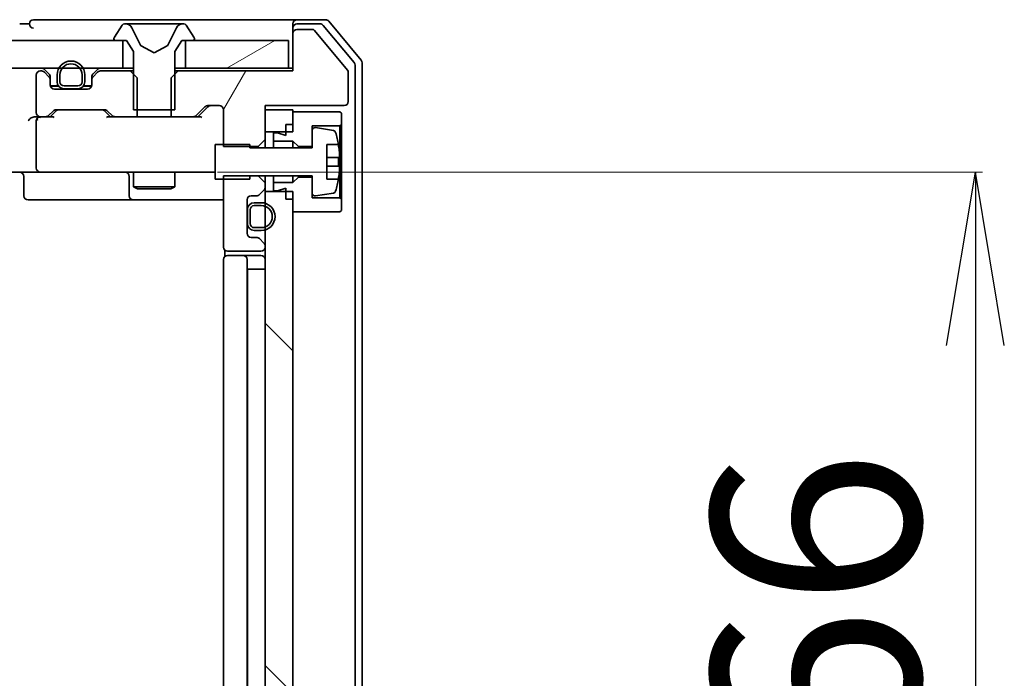
# Model space of a CAD drawing. Units: millimetres. Extents: x 7 to 8669, y 4 to 1549.
# Drawn here: x 1713 to 1784, y 1291 to 1339 of the extents above; entities that cross this region are included whole.
import ezdxf

# ---------------------------------------------------------------- set-up
doc = ezdxf.new("R2010")
doc.units = ezdxf.units.MM
doc.header["$LTSCALE"] = 0.5
doc.layers.get('Defpoints').update_dxf_attribs({"lineweight": 25})
for name, color, linetype, lineweight in [('Dimension (ISO)', 7, 'Continuous', 18), ('Hatch (ISO)', 1, 'Continuous', 18), ('Visible (ISO)', 7, 'Continuous', 35)]:
    doc.layers.add(name, color=color, linetype=linetype, lineweight=lineweight)
doc.styles.add('Note Text (TK)', font='MS PGothic.ttf')
doc.dimstyles.new('Default - Method 1b (TK)', dxfattribs={"dimscale": 0.5, "dimtxt": 2.5, "dimasz": 2.5, "dimexe": 1, "dimexo": 1.5, "dimgap": 1, "dimtad": 1, "dimrnd": 1e-08, "dimdsep": 46, "dimtxsty": 'Note Text (TK)', "dimblk": 'OPEN', "dimcen": 0.09, "dimdle": 5, "dimclrd": 100, "dimclre": 100, "dimclrt": 7, "dimadec": 1, "dimazin": 1, "dimtfac": 1, "dimtmove": 0, "dimatfit": 3, "dimldrblk": 'OPEN', "dimfxl": 1, "dimtolj": 1, "dimlwd": -1, "dimlwe": -1, "dimarcsym": 0})
pattern_1 = [(30, (148.729, -40), (-8.73126, 15.12297), [])]

# ---------------------------------------------------------------- blocks, each defined once
blk = doc.blocks.new('_Open')
at = {"color": 0, "linetype": 'ByBlock', "lineweight": -2}
for p, q in [((-1, 0.1667), (0, 0)), ((-1, -0.1667), (0, 0)), ((0, 0), (-1, 0))]:
    blk.add_line(p, q, dxfattribs=at)
blk = doc.blocks.new('*D99')
at = {"layer": 'Defpoints', "color": 0}
for p in [(1726.322, 1327.916), (1726.322, 1261.916), (1781.739, 1261.916)]:
    blk.add_point(p, dxfattribs=at)
at = {"layer": 'Dimension (ISO)', "color": 100}
for p, q in [((1727.072, 1327.916), (1782.239, 1327.916)), ((1727.072, 1261.916), (1782.239, 1261.916))]:
    blk.add_line(p, q, dxfattribs=at)
at = {"layer": 'Dimension (ISO)', "color": 100, "lineweight": -3}
blk.add_line((1781.739, 1315.416), (1781.739, 1274.416), dxfattribs=at)
at = {"layer": 'Dimension (ISO)', "color": 100, "lineweight": -3, "xscale": 12.5, "yscale": 12.5, "zscale": 12.5}
for p, rotation in [((1781.739, 1327.916), 90), ((1781.739, 1261.916), 270)]:
    blk.add_blockref('_Open', p, dxfattribs=dict(at, rotation=rotation))
at = {"layer": 'Dimension (ISO)', "color": 7, "insert": (1770.239, 1285.201), "char_height": 15, "attachment_point": 4, "rotation": 90, "style": 'Note Text (TK)'}
blk.add_mtext('\\A1;66', dxfattribs=at)

msp = doc.modelspace()

# ---------------------------------------------------------------- hatches: boundary and pattern name
at = {"layer": 'Hatch (ISO)'}
h = msp.add_hatch(dxfattribs=at)
h.set_pattern_fill('ANSI31', color=256, scale=139.7, angle=14.999978, style=0)
h.set_pattern_definition([(60, (148.729, -40), (-15.12297, 8.73126), [])])
edge = h.paths.add_edge_path()
edge.add_ellipse((1732.8075, 1337.9164), major_axis=(-0.3, 0), ratio=1, start_angle=270, end_angle=360)
edge.add_line((1732.5075, 1337.9164), (1732.5075, 1335.2164))
edge.add_line((1732.5075, 1335.2164), (1724.237, 1335.2164))
edge.add_line((1724.237, 1335.2164), (1724.0075, 1334.9869))
edge.add_line((1724.0075, 1334.9869), (1723.737, 1334.7164))
edge.add_line((1723.737, 1334.7164), (1723.737, 1332.4164))
edge.add_line((1723.737, 1332.4164), (1723.737, 1331.9164))
edge.add_line((1723.737, 1331.9164), (1725.3332, 1331.9164))
edge.add_ellipse((1725.3332, 1332.2164), major_axis=(0.3, 0), ratio=1, start_angle=270, end_angle=315)
edge.add_line((1725.5454, 1332.0043), (1726.1696, 1332.6286))
edge.add_ellipse((1726.3818, 1332.4164), major_axis=(0.2121, 0.2121), ratio=1, start_angle=45, end_angle=90, ccw=False)
edge.add_line((1726.3818, 1332.7164), (1727.2075, 1332.7164))
edge.add_ellipse((1727.2075, 1332.4164), major_axis=(0.3, 0), ratio=1, start_angle=0, end_angle=90, ccw=False)
edge.add_line((1727.5075, 1332.4164), (1727.5075, 1329.9164))
edge.add_line((1727.5075, 1329.9164), (1727.5075, 1329.7729))
edge.add_line((1727.5075, 1329.7729), (1729.4075, 1329.7729))
edge.add_line((1729.4075, 1329.7729), (1730.0075, 1329.7729))
edge.add_line((1730.0075, 1329.7729), (1730.5075, 1330.2729))
edge.add_line((1730.5075, 1330.2729), (1730.5075, 1330.8164))
edge.add_line((1730.5075, 1330.8164), (1730.5075, 1332.4164))
edge.add_line((1730.5075, 1332.4164), (1730.5075, 1332.7164))
edge.add_line((1730.5075, 1332.7164), (1736.2075, 1332.7164))
edge.add_ellipse((1736.2075, 1333.0164), major_axis=(0.3, 0), ratio=1, start_angle=270, end_angle=360)
edge.add_line((1736.5075, 1333.0164), (1736.5075, 1335.144))
edge.add_ellipse((1736.3075, 1335.144), major_axis=(0, 0.2), ratio=1, start_angle=270, end_angle=309.805571)
edge.add_line((1736.4612, 1335.2721), (1734.0675, 1338.1445))
edge.add_ellipse((1733.9138, 1338.0164), major_axis=(-0.128, 0.1536), ratio=1, start_angle=270, end_angle=320.194429)
edge.add_line((1733.9138, 1338.2164), (1732.8075, 1338.2164))
h = msp.add_hatch(dxfattribs=at)
h.set_pattern_fill('ANSI31', color=256, scale=139.7, angle=-14.999978, style=0)
h.set_pattern_definition(pattern_1)
h.paths.add_polyline_path([(1720.2575, 1335.4164), (1720.2575, 1337.4164), (1719.7075, 1337.4164), (1455.3075, 1337.4164), (1454.7575, 1337.4164), (1454.7575, 1335.4164), (1457.6595, 1335.4164), (1457.9083, 1335.4164), (1459.1068, 1335.4164), (1459.3555, 1335.4164), (1715.6302, 1335.4164), (1715.8675, 1335.4164), (1717.1475, 1335.4164), (1717.3848, 1335.4164)])
h = msp.add_hatch(dxfattribs=at)
h.set_pattern_fill('ANSI31', color=256, scale=139.7, angle=-14.999978, style=0)
h.set_pattern_definition(pattern_1)
h.paths.add_polyline_path([(1732.2075, 1335.4164), (1732.2075, 1337.4164), (1725.3075, 1337.4164), (1724.7575, 1337.4164), (1724.7575, 1335.4164)])
h = msp.add_hatch(dxfattribs=at)
h.set_pattern_fill('ANSI31', color=256, scale=139.7, angle=90.00021, style=0)
h.set_pattern_definition([(135.0002, (148.729, -40), (-12.3478, -12.3479), [])])
h.paths.add_polyline_path([(1730.5075, 1263.3164), (1732.0075, 1263.3164), (1732.5075, 1263.3164), (1732.5075, 1263.8664), (1732.5075, 1264.7664), (1732.5075, 1325.0664), (1732.5075, 1325.9664), (1732.5075, 1326.5164), (1732.0075, 1326.5164), (1730.5075, 1326.5164), (1730.5075, 1325.6764), (1730.5075, 1325.4658), (1730.5075, 1323.967), (1730.5075, 1323.7564), (1730.5075, 1322.5922), (1730.5075, 1322.5164), (1730.5075, 1267.3164), (1730.5075, 1267.2407), (1730.5075, 1266.0764), (1730.5075, 1265.8658), (1730.5075, 1264.367), (1730.5075, 1264.1564)])

# ---------------------------------------------------------------- linework, layer by layer
at = {"layer": 'Visible (ISO)'}
for p, q in [((1717.5075, 1338.9164), (1713.8075, 1338.9164)), ((1732.8075, 1338.9164), (1717.5075, 1338.9164)), ((1734.867, 1338.9164), (1732.8075, 1338.9164)), ((1737.438, 1335.9999), (1735.0975, 1338.8085)), ((1713.5075, 1338.6164), (1712.8075, 1338.6164)), ((1720.1984, 1338.5254), (1719.6398, 1337.6661)), ((1720.4474, 1338.6164), (1720.366, 1338.6164)), ((1720.4848, 1338.6164), (1720.4474, 1338.6164)), ((1721.2643, 1338.6164), (1720.4848, 1338.6164)), ((1721.5387, 1337.0421), (1720.8953, 1338.3387)), ((1721.2643, 1338.6164), (1722.1035, 1338.6164)), ((1722.1171, 1338.6164), (1722.1035, 1338.6164)), ((1722.898, 1338.6164), (1722.1171, 1338.6164)), ((1722.9116, 1338.6164), (1722.898, 1338.6164)), ((1722.9116, 1338.6164), (1723.7507, 1338.6164)), ((1724.1197, 1338.3387), (1723.4763, 1337.0421)), ((1724.5302, 1338.6164), (1723.7507, 1338.6164)), ((1724.5676, 1338.6164), (1724.5302, 1338.6164)), ((1724.649, 1338.6164), (1724.5676, 1338.6164)), ((1725.3752, 1337.6661), (1724.8167, 1338.5254)), ((1732.5075, 1338.3164), (1732.5075, 1338.6164)), ((1732.5075, 1338.3164), (1732.5075, 1337.9164)), ((1732.5075, 1337.9164), (1732.5075, 1335.2164)), ((1734.4661, 1338.6164), (1732.8075, 1338.6164)), ((1733.9138, 1338.2164), (1732.8075, 1338.2164)), ((1736.4612, 1335.2721), (1734.0675, 1338.1445)), ((1736.938, 1335.8188), (1734.6966, 1338.5085)), ((1720.2575, 1337.4164), (1454.7575, 1337.4164)), ((1719.6075, 1337.5571), (1719.6075, 1337.5164)), ((1719.7075, 1337.4164), (1720.5075, 1337.4164)), ((1720.2575, 1335.4164), (1720.2575, 1337.4164)), ((1720.5075, 1337.4164), (1721.0075, 1336.6164)), ((1724.0075, 1336.6164), (1724.5075, 1337.4164)), ((1724.5075, 1337.4164), (1725.3075, 1337.4164)), ((1732.2075, 1337.4164), (1724.7575, 1337.4164)), ((1724.7575, 1337.4164), (1724.7575, 1335.4164)), ((1725.4075, 1337.5164), (1725.4075, 1337.5571)), ((1732.2075, 1335.4164), (1732.2075, 1337.4164)), ((1721.0075, 1336.6164), (1721.0075, 1332.4164)), ((1722.5075, 1336.5164), (1721.56, 1337.0202)), ((1723.455, 1337.0202), (1722.5075, 1336.5164)), ((1724.0075, 1332.4164), (1724.0075, 1336.6164)), ((1737.5075, 1254.025), (1737.5075, 1335.8078)), ((1454.7575, 1335.4164), (1720.2575, 1335.4164)), ((1714.3832, 1335.2164), (1714.3075, 1335.2164)), ((1714.9196, 1335.0043), (1714.5954, 1335.3286)), ((1714.9196, 1334.8043), (1714.5954, 1335.1286)), ((1718.4196, 1335.3286), (1718.0954, 1335.0043)), ((1718.4196, 1335.1286), (1718.0954, 1334.8043)), ((1720.778, 1335.2164), (1718.6318, 1335.2164)), ((1721.0075, 1335.4164), (1720.2575, 1335.4164)), ((1721.278, 1334.7164), (1720.778, 1335.2164)), ((1721.0075, 1335.2164), (1720.778, 1335.2164)), ((1724.237, 1335.2164), (1723.737, 1334.7164)), ((1724.7575, 1335.4164), (1724.0075, 1335.4164)), ((1724.237, 1335.2164), (1724.0075, 1335.2164)), ((1732.5075, 1335.2164), (1724.237, 1335.2164)), ((1724.7575, 1335.4164), (1732.2075, 1335.4164)), ((1732.5075, 1335.4164), (1732.2075, 1335.4164)), ((1736.5075, 1333.0164), (1736.5075, 1335.144)), ((1737.0075, 1254.2061), (1737.0075, 1335.6268)), ((1714.0075, 1334.9164), (1714.0075, 1332.2164)), ((1715.0075, 1334.5922), (1715.0075, 1334.7922)), ((1715.0075, 1334.2164), (1715.0075, 1334.5922)), ((1715.5075, 1334.9364), (1715.5075, 1334.4364)), ((1715.7075, 1334.4364), (1715.7075, 1334.9364)), ((1715.7075, 1334.9364), (1715.7075, 1334.4364)), ((1717.3075, 1334.9364), (1717.3075, 1334.4364)), ((1717.3075, 1334.4364), (1717.3075, 1334.9364)), ((1717.5075, 1334.4364), (1717.5075, 1334.9364)), ((1718.0075, 1334.7922), (1718.0075, 1334.5922)), ((1718.0075, 1334.5922), (1718.0075, 1334.2164)), ((1721.278, 1331.9164), (1721.278, 1334.7164)), ((1723.737, 1334.7164), (1723.737, 1331.9164)), ((1715.6075, 1334.1364), (1715.0184, 1334.1364)), ((1715.6233, 1334.1164), (1715.0247, 1334.1164)), ((1717.7075, 1333.9164), (1715.3075, 1333.9164)), ((1717.0075, 1334.1364), (1716.0075, 1334.1364)), ((1716.0075, 1334.1364), (1717.0075, 1334.1364)), ((1716.0075, 1333.9364), (1717.0075, 1333.9364)), ((1716.9575, 1333.9364), (1716.0575, 1333.9364)), ((1716.0575, 1333.9364), (1716.0575, 1333.9164)), ((1716.0575, 1333.9164), (1716.9575, 1333.9164)), ((1716.9575, 1333.9164), (1716.9575, 1333.9364)), ((1717.9904, 1334.1164), (1717.3917, 1334.1164)), ((1717.9966, 1334.1364), (1717.4075, 1334.1364)), ((1714.8954, 1332.0043), (1715.2196, 1332.3286)), ((1715.0075, 1331.9164), (1715.4196, 1332.3285)), ((1715.4318, 1332.4164), (1718.9332, 1332.4164)), ((1718.9454, 1332.3285), (1719.3575, 1331.9164)), ((1719.1454, 1332.3286), (1719.4696, 1332.0043)), ((1721.0075, 1332.4164), (1724.0075, 1332.4164)), ((1725.5454, 1332.0043), (1726.1696, 1332.6286)), ((1725.6575, 1331.9164), (1726.3696, 1332.6285)), ((1726.3818, 1332.7164), (1727.2075, 1332.7164)), ((1727.5075, 1332.4164), (1727.5075, 1329.7729)), ((1730.5075, 1330.2729), (1730.5075, 1332.7164)), ((1730.5075, 1332.7164), (1736.2075, 1332.7164)), ((1732.5075, 1332.4164), (1730.5075, 1332.4164)), ((1730.5075, 1332.4164), (1730.5075, 1330.8164)), ((1732.5075, 1330.8164), (1732.5075, 1332.4164)), ((1735.9075, 1332.2664), (1732.5075, 1332.2664)), ((1732.5075, 1332.2664), (1732.5075, 1331.3664)), ((1736.0075, 1332.1664), (1735.9075, 1332.2664)), ((1714.3075, 1331.9164), (1713.9318, 1331.9164)), ((1714.0075, 1331.6164), (1714.0075, 1328.2164)), ((1714.3075, 1331.9164), (1714.6832, 1331.9164)), ((1715.1836, 1331.9164), (1714.6832, 1331.9164)), ((1719.6818, 1331.9164), (1719.1814, 1331.9164)), ((1719.6818, 1331.9164), (1721.278, 1331.9164)), ((1723.737, 1331.9164), (1721.278, 1331.9164)), ((1723.737, 1331.9164), (1725.3332, 1331.9164)), ((1725.8336, 1331.9164), (1725.3332, 1331.9164)), ((1736.0075, 1331.3664), (1736.0075, 1332.1664)), ((1730.5075, 1330.8164), (1732.5075, 1330.8164)), ((1732.0075, 1331.3664), (1732.5075, 1331.3664)), ((1732.0075, 1331.3664), (1732.0075, 1330.5664)), ((1733.9075, 1329.7664), (1733.9075, 1331.2664)), ((1733.9075, 1331.2664), (1735.9075, 1331.2664)), ((1733.9075, 1330.9314), (1733.9075, 1329.6664)), ((1735.4344, 1330.9188), (1734.1395, 1331.1288)), ((1735.9075, 1331.2664), (1736.0075, 1331.3664)), ((1735.9075, 1331.2664), (1735.9075, 1326.0664)), ((1736.0075, 1325.9664), (1736.0075, 1331.3664)), ((1730.0075, 1329.7729), (1730.5075, 1330.2729)), ((1730.5075, 1329.6664), (1730.5075, 1330.2729)), ((1731.4075, 1330.7664), (1731.1075, 1330.7664)), ((1731.1075, 1330.7664), (1731.1075, 1330.1664)), ((1731.1075, 1330.1664), (1732.5075, 1330.1664)), ((1731.1075, 1329.6664), (1731.1075, 1330.1664)), ((1732.0075, 1330.5664), (1731.4075, 1330.7664)), ((1732.5075, 1330.1664), (1732.9075, 1329.7664)), ((1732.5075, 1329.6664), (1732.5075, 1330.1664)), ((1729.4075, 1329.9164), (1726.9075, 1329.9164)), ((1726.9075, 1329.9164), (1726.9075, 1327.4164)), ((1727.5075, 1329.7729), (1730.0075, 1329.7729)), ((1729.4075, 1329.6664), (1729.4075, 1329.9164)), ((1733.9075, 1329.6664), (1729.4075, 1329.6664)), ((1730.0075, 1329.7729), (1730.0075, 1329.6664)), ((1732.9075, 1329.7664), (1733.9075, 1329.7664)), ((1732.9075, 1329.6664), (1732.9075, 1329.7664)), ((1734.9575, 1327.4164), (1734.9575, 1329.9164)), ((1734.9575, 1329.9164), (1735.7993, 1329.9164)), ((1735.858, 1328.9789), (1734.9575, 1328.9789)), ((1734.9575, 1328.3539), (1735.858, 1328.3539)), ((1714.3075, 1327.9164), (1712.1318, 1327.9164)), ((1713.1088, 1327.6164), (1713.1088, 1326.2164)), ((1714.3075, 1327.9164), (1715.1257, 1327.9164)), ((1715.1257, 1327.9164), (1726.3221, 1327.9164)), ((1720.713, 1327.6164), (1720.713, 1326.2164)), ((1721.0075, 1327.9164), (1721.0075, 1326.8664)), ((1724.0075, 1327.9164), (1724.0075, 1326.8664)), ((1726.3221, 1327.9164), (1726.9075, 1327.9164)), ((1726.9075, 1327.4164), (1729.4075, 1327.4164)), ((1730.0075, 1327.66), (1727.5075, 1327.66)), ((1727.5075, 1327.66), (1727.5075, 1322.5164)), ((1729.4075, 1327.4164), (1729.4075, 1327.6664)), ((1729.4075, 1327.6664), (1733.9075, 1327.6664)), ((1730.0075, 1327.6664), (1730.0075, 1327.66)), ((1730.5075, 1327.16), (1730.0075, 1327.66)), ((1730.5075, 1327.16), (1730.5075, 1327.6664)), ((1731.1075, 1327.1664), (1731.1075, 1327.6664)), ((1732.5075, 1327.1664), (1732.5075, 1327.6664)), ((1732.9075, 1327.5664), (1732.5075, 1327.1664)), ((1732.9075, 1327.5664), (1732.9075, 1327.6664)), ((1733.9075, 1327.5664), (1732.9075, 1327.5664)), ((1733.9075, 1327.6664), (1733.9075, 1326.4015)), ((1733.9075, 1326.0664), (1733.9075, 1327.5664)), ((1735.7993, 1327.4164), (1734.9575, 1327.4164)), ((1721.0075, 1326.8664), (1724.0075, 1326.8664)), ((1721.3142, 1326.7131), (1721.0075, 1326.8664)), ((1723.7008, 1326.7131), (1721.3142, 1326.7131)), ((1723.7008, 1326.7131), (1724.0075, 1326.8664)), ((1730.0954, 1326.3043), (1730.4196, 1326.6286)), ((1730.5075, 1326.8407), (1730.5075, 1327.16)), ((1730.5075, 1326.5164), (1730.5075, 1326.8407)), ((1732.5075, 1327.1664), (1731.1075, 1327.1664)), ((1731.1075, 1327.1664), (1731.1075, 1326.5664)), ((1731.1075, 1326.5664), (1731.4075, 1326.5664)), ((1731.4075, 1326.5664), (1732.0075, 1326.7664)), ((1732.0075, 1326.7664), (1732.0075, 1325.9664)), ((1713.4088, 1325.9164), (1717.3385, 1325.9164)), ((1717.3385, 1325.9164), (1721.013, 1325.9164)), ((1721.013, 1325.9164), (1721.1846, 1325.9164)), ((1721.1846, 1325.9164), (1727.5075, 1325.9164)), ((1729.2075, 1323.5164), (1729.2075, 1325.9164)), ((1729.5075, 1326.2164), (1729.8832, 1326.2164)), ((1732.5075, 1326.5164), (1730.5075, 1326.5164)), ((1730.5075, 1326.5164), (1730.5075, 1263.3164)), ((1732.0075, 1325.9664), (1732.5075, 1325.9664)), ((1732.5075, 1263.3164), (1732.5075, 1326.5164)), ((1732.5075, 1325.9664), (1732.5075, 1325.0664)), ((1735.9075, 1326.0664), (1733.9075, 1326.0664)), ((1734.1395, 1326.2041), (1735.4344, 1326.4141)), ((1736.0075, 1325.9664), (1735.9075, 1326.0664)), ((1736.0075, 1325.1664), (1736.0075, 1325.9664)), ((1729.2275, 1325.1664), (1729.2075, 1325.1664)), ((1729.2075, 1325.1664), (1729.2075, 1324.2664)), ((1729.2275, 1325.2164), (1729.2275, 1324.2164)), ((1729.2275, 1324.2664), (1729.2275, 1325.1664)), ((1729.4275, 1324.2164), (1729.4275, 1325.2164)), ((1729.4275, 1325.2164), (1729.4275, 1324.2164)), ((1730.2275, 1325.7164), (1729.7275, 1325.7164)), ((1729.7275, 1325.5164), (1730.2275, 1325.5164)), ((1730.2275, 1325.5164), (1729.7275, 1325.5164)), ((1735.9075, 1325.0664), (1736.0075, 1325.1664)), ((1732.5075, 1325.0664), (1735.9075, 1325.0664)), ((1729.2075, 1324.2664), (1729.2275, 1324.2664)), ((1730.2275, 1323.9164), (1729.7275, 1323.9164)), ((1729.7275, 1323.9164), (1730.2275, 1323.9164)), ((1729.7275, 1323.7164), (1730.2275, 1323.7164)), ((1729.8832, 1323.2164), (1729.5075, 1323.2164)), ((1730.4196, 1322.8043), (1730.0954, 1323.1286)), ((1727.5973, 1322.3024), (1727.5973, 1321.8305)), ((1730.5075, 1322.5164), (1730.5075, 1322.5922)), ((1727.5075, 1321.6164), (1727.5075, 1268.2164)), ((1727.8075, 1322.2164), (1730.2075, 1322.2164)), ((1727.8075, 1321.9164), (1727.8661, 1321.9164)), ((1728.5732, 1321.9164), (1727.8661, 1321.9164)), ((1728.5732, 1321.9164), (1728.7146, 1321.9164)), ((1728.9075, 1321.9164), (1728.7146, 1321.9164)), ((1730.2075, 1321.9164), (1728.9075, 1321.9164)), ((1729.2075, 1268.2164), (1729.2075, 1321.6164)), ((1729.2075, 1320.9164), (1729.2275, 1320.9164)), ((1729.7275, 1320.9164), (1729.2275, 1320.9164)), ((1729.2275, 1268.9164), (1729.2275, 1320.9164)), ((1729.7275, 1320.9164), (1730.2275, 1320.9164)), ((1730.5075, 1320.9164), (1730.2275, 1320.9164))]:
    msp.add_line(p, q, dxfattribs=at)
for centre, radius, start, end in [((1713.8075, 1338.6164), 0.3, 90, 180), ((1732.8075, 1338.6164), 0.3, 90, 180), ((1734.867, 1338.6164), 0.3, 39.805571, 90), ((1713.8075, 1338.6164), 0.3, 180, 270), ((1720.366, 1338.4164), 0.2, 90, 146.976132), ((1720.4474, 1338.1164), 0.5, 26.391703, 90), ((1724.5676, 1338.1164), 0.5, 90, 153.608297), ((1724.649, 1338.4164), 0.2, 33.023868, 90), ((1732.8075, 1338.3164), 0.3, 90, 180), ((1732.8075, 1337.9164), 0.3, 90, 180), ((1733.9138, 1338.0164), 0.2, 39.805571, 90), ((1734.4661, 1338.3164), 0.3, 39.805571, 90), ((1719.8075, 1337.5571), 0.2, 146.976132, 180), ((1719.7075, 1337.5164), 0.1, 180, 270), ((1725.3075, 1337.5164), 0.1, 270, 0), ((1725.2075, 1337.5571), 0.2, 0, 33.023868), ((1721.5835, 1337.0644), 0.05, 206.391703, 242), ((1723.4315, 1337.0644), 0.05, 298, 333.608297), ((1716.5075, 1334.9364), 1, 0, 180), ((1736.7075, 1335.6268), 0.3, 0, 39.805571), ((1737.2075, 1335.8078), 0.3, 0, 39.805571), ((1714.3075, 1334.9164), 0.3, 90, 180), ((1714.3832, 1335.1164), 0.3, 45, 90), ((1714.3832, 1334.9164), 0.3, 45, 90), ((1716.5075, 1334.9364), 0.8, 0, 180), ((1716.5075, 1334.9364), 0.8, 0, 180), ((1718.6318, 1335.1164), 0.3, 90, 135), ((1718.6318, 1334.9164), 0.3, 90, 135), ((1736.3075, 1335.144), 0.2, 0, 39.805571), ((1714.7075, 1334.7922), 0.3, 0, 45), ((1714.7075, 1334.5922), 0.3, 0, 45), ((1716.0075, 1334.4364), 0.5, 180, 270), ((1716.0075, 1334.4364), 0.3, 180, 270), ((1716.0075, 1334.4364), 0.3, 180, 270), ((1717.0075, 1334.4364), 0.3, 270, 0), ((1717.0075, 1334.4364), 0.5, 270, 0), ((1717.0075, 1334.4364), 0.3, 270, 0), ((1718.3075, 1334.7922), 0.3, 135, 180), ((1718.3075, 1334.5922), 0.3, 135, 180), ((1715.3075, 1334.2164), 0.3, 180, 270), ((1717.7075, 1334.2164), 0.3, 270, 0), ((1736.2075, 1333.0164), 0.3, 270, 0), ((1715.4318, 1332.1164), 0.3, 90, 135), ((1718.9332, 1332.1164), 0.3, 45, 90), ((1726.3818, 1332.4164), 0.3, 90, 135), ((1727.2075, 1332.4164), 0.3, 0, 90), ((1714.3075, 1332.2164), 0.3, 180, 270), ((1714.3075, 1331.6164), 0.3, 148.755545, 180), ((1714.3075, 1331.6164), 0.3, 90, 113.437996), ((1714.6832, 1332.2164), 0.3, 270, 315), ((1719.6818, 1332.2164), 0.3, 225, 270), ((1725.3332, 1332.2164), 0.3, 270, 315), ((1734.1075, 1330.9314), 0.2, 80.787049, 180), ((1735.4024, 1330.7214), 0.2, 16.890932, 80.787049), ((1728.635, 1328.6664), 7.2725, 9.897166, 16.890932), ((1728.635, 1328.6664), 7.2658, 6.222211, 9.906408), ((1728.635, 1328.6664), 7.1643, 357.500008, 2.499992), ((1714.3075, 1328.2164), 0.3, 180, 270), ((1712.8088, 1327.6164), 0.3, 0, 90), ((1720.413, 1327.6164), 0.3, 0, 90), ((1728.635, 1328.6664), 7.2725, 343.109068, 350.102834), ((1728.635, 1328.6664), 7.2658, 350.093592, 353.777789), ((1730.2075, 1326.8407), 0.3, 315, 0), ((1735.4024, 1326.6115), 0.2, 279.212951, 343.109068), ((1713.4088, 1326.2164), 0.3, 180, 270), ((1721.013, 1326.2164), 0.3, 180, 270), ((1729.5075, 1325.9164), 0.3, 90, 180), ((1729.8832, 1326.5164), 0.3, 270, 315), ((1734.1075, 1326.4015), 0.2, 180, 279.212951), ((1729.7275, 1325.2164), 0.5, 90, 180), ((1729.7275, 1325.2164), 0.3, 90, 180), ((1729.7275, 1325.2164), 0.3, 90, 180), ((1730.2275, 1324.7164), 1, 270, 90), ((1730.2275, 1324.7164), 0.8, 270, 90), ((1730.2275, 1324.7164), 0.8, 270, 90), ((1729.7275, 1324.2164), 0.5, 180, 270), ((1729.7275, 1324.2164), 0.3, 180, 270), ((1729.7275, 1324.2164), 0.3, 180, 270), ((1729.5075, 1323.5164), 0.3, 180, 270), ((1729.8832, 1322.9164), 0.3, 45, 90), ((1727.8075, 1322.5164), 0.3, 180, 270), ((1730.2075, 1322.5164), 0.3, 270, 0), ((1730.2075, 1322.5922), 0.3, 0, 45), ((1727.8075, 1321.6164), 0.3, 90, 180), ((1728.9075, 1321.6164), 0.3, 0, 90), ((1730.2075, 1321.6164), 0.3, 0, 90)]:
    msp.add_arc(centre, radius, start, end, dxfattribs=at)
for centre, major_axis, ratio, start_param, end_param in [((1715.6318, 1332.1164), (-0.3, 0), 0.9998508, 4.712389, 5.4978618), ((1718.7332, 1332.1164), (0.3, 0), 0.9998508, 0.7853235, 1.5707963), ((1726.5818, 1332.4164), (-0.3, 0), 0.9998508, 4.712389, 5.4978618), ((1713.6318, 1331.6164), (-0.2772, -0.2772), 0.4142136, 4.3196899, 5.1050881), ((1713.9318, 1331.6164), (-0.4243, 0), 0.7071068, 4.712389, 5.4977871), ((1714.3075, 1331.639), (-0.2515, 0.483), 0.3384375, 1.1216156, 1.3963425), ((1714.3397, 1331.6164), (-0.6487, 0.2044), 0.3384375, 4.8186392, 5.0530704), ((1715.2867, 1331.6164), (0.1246, -0.2958), 0.4004104, 2.3310669, 2.974568), ((1719.0783, 1331.6164), (-0.1246, -0.2958), 0.4004104, 3.3086173, 3.9521184), ((1725.9367, 1331.6164), (0.1246, -0.2958), 0.4004104, 2.3310669, 2.974568)]:
    msp.add_ellipse(centre, major_axis=major_axis, ratio=ratio, start_param=start_param, end_param=end_param, dxfattribs=at)
for points, knots in [([(1714.1882, 1331.8917), (1714.1819, 1331.889), (1714.1758, 1331.8861), (1714.1433, 1331.8693), (1714.1142, 1331.8478), (1714.078, 1331.8109), (1714.0627, 1331.7913), (1714.051, 1331.772)], [0.250886766, 0.250886766, 0.250886766, 0.250886766, 0.252877969, 0.252877969, 0.261958418, 0.261958418, 0.268388032, 0.268388032, 0.268388032, 0.268388032]), ([(1735.858, 1329.4539), (1735.8645, 1329.3945), (1735.8701, 1329.3309), (1735.8776, 1329.2139), (1735.8794, 1329.1603), (1735.8794, 1329.0758), (1735.8776, 1329.0392), (1735.8701, 1328.9908), (1735.8645, 1328.9789), (1735.858, 1328.9789)], [0, 0, 0, 0, 0.017936943, 0.017936943, 0.035873886, 0.035873886, 0.053810829, 0.053810829, 0.071747772, 0.071747772, 0.071747772, 0.071747772]), ([(1735.858, 1328.3539), (1735.8645, 1328.3539), (1735.8701, 1328.3421), (1735.8776, 1328.2937), (1735.8794, 1328.2571), (1735.8794, 1328.1725), (1735.8776, 1328.119), (1735.8701, 1328.0019), (1735.8645, 1327.9384), (1735.858, 1327.8789)], [0, 0, 0, 0, 0.017936943, 0.017936943, 0.035873886, 0.035873886, 0.053810829, 0.053810829, 0.071747772, 0.071747772, 0.071747772, 0.071747772])]:
    msp.add_open_spline(points, degree=3, knots=knots, dxfattribs=at)

# ---------------------------------------------------------------- dimensions: what is measured, and where the dimension line sits
at = {"layer": 'Dimension (ISO)', "color": 100}
dim = msp.add_linear_dim(base=(1781.7391, 1261.9164), p1=(1726.3221, 1327.9164), p2=(1726.3221, 1261.9164), angle=90, dimstyle='Default - Method 1b (TK)', override={"dimtxt": 30, "dimasz": 25, "dimgap": 8, "dimdec": 0, "dimtol": 0, "dimlim": 0, "dimtp": 0, "dimtm": 0, "dimtdec": 2, "dimtofl": 0, "dimatfit": 1, "dimlwd": -3}, dxfattribs=at)
dim.commit()
dim.dimension.update_dxf_attribs({"geometry": '*D99', "text_midpoint": (1781.7391, 1294.9164), "dimtype": 160})

doc.saveas('drawing.dxf')
